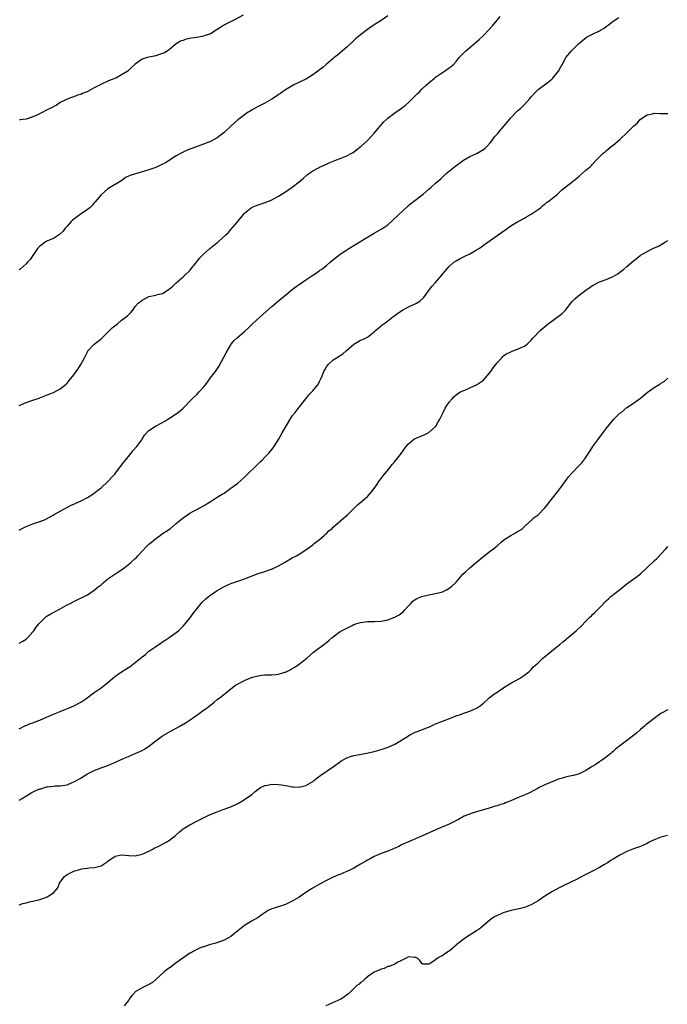
# Model space of a CAD drawing. Units: inches. Extents: x 2550000 to 2553000, y 1548000 to 1551000.
# Drawn here: x 2552357 to 2552547, y 1548479 to 1548768 of the extents above; entities that cross this region are included whole.
import ezdxf

# ---------------------------------------------------------------- set-up
doc = ezdxf.new("R2010")
doc.units = ezdxf.units.IN
doc.header["$MEASUREMENT"] = 0
doc.layers.add('LD25501548_10ft', color=103, linetype='Continuous')

msp = doc.modelspace()

# ---------------------------------------------------------------- linework, layer by layer
at = {"layer": 'LD25501548_10ft'}
for points, elevation in [([(2552422.57, 1548769.43), (2552420.03, 1548768.03), (2552417.34, 1548766.66), (2552416.1, 1548765.9), (2552414.69, 1548765), (2552413, 1548763.97), (2552411.44, 1548763.44), (2552411, 1548763.26), (2552409, 1548762.89), (2552407.33, 1548762.67), (2552407, 1548762.55), (2552405.66, 1548762.34), (2552405, 1548762.06), (2552404.22, 1548761.78), (2552403, 1548760.99), (2552401, 1548759.35), (2552400.53, 1548759), (2552399.56, 1548758.44), (2552399, 1548758.19), (2552397.85, 1548757.85), (2552397, 1548757.55), (2552396.57, 1548757.43), (2552395, 1548757.15), (2552394.44, 1548757), (2552393, 1548756.5), (2552391, 1548755.11), (2552390.86, 1548755), (2552389.9, 1548754.1), (2552389, 1548753.19), (2552388.79, 1548753), (2552387, 1548751.93), (2552385.3, 1548751), (2552383.62, 1548750.38), (2552383, 1548750.13), (2552381.31, 1548749.31), (2552380.87, 1548749.13), (2552380.67, 1548749), (2552379, 1548748.13), (2552376.95, 1548747), (2552375.54, 1548746.46), (2552375, 1548746.2), (2552374.04, 1548745.96), (2552373, 1548745.52), (2552372.56, 1548745.44), (2552371.57, 1548745), (2552371, 1548744.79), (2552370.48, 1548744.48), (2552369, 1548743.79), (2552367.8, 1548743), (2552367.27, 1548742.73), (2552367, 1548742.56), (2552364.64, 1548741.36), (2552363.95, 1548741), (2552362.11, 1548740.11), (2552361, 1548739.59), (2552359, 1548738.96), (2552357.28, 1548738.72), (2552357, 1548738.7)], 7800), ([(2552465, 1548769.2), (2552463, 1548767.84), (2552461, 1548766.64), (2552460.05, 1548765.95), (2552459, 1548765.25), (2552457, 1548763.71), (2552455.54, 1548762.46), (2552454.51, 1548761.49), (2552453, 1548760.06), (2552451.7, 1548759), (2552451, 1548758.38), (2552450.24, 1548757.76), (2552449.27, 1548757), (2552449, 1548756.75), (2552446.92, 1548755), (2552445.9, 1548754.1), (2552445, 1548753.45), (2552444.45, 1548753), (2552443, 1548751.97), (2552441.18, 1548750.82), (2552437.49, 1548749), (2552437, 1548748.73), (2552435, 1548747.54), (2552434.17, 1548747), (2552433.5, 1548746.5), (2552433, 1548746.16), (2552432.33, 1548745.67), (2552431, 1548744.8), (2552429, 1548743.66), (2552427, 1548742.67), (2552425.94, 1548742.06), (2552425, 1548741.58), (2552424.66, 1548741.34), (2552424.09, 1548741), (2552423, 1548740.26), (2552421.29, 1548739), (2552421, 1548738.75), (2552420.11, 1548737.89), (2552419.07, 1548737), (2552417, 1548735.06), (2552415.88, 1548734.12), (2552415, 1548733.51), (2552414.13, 1548733), (2552413, 1548732.4), (2552411, 1548731.58), (2552407.61, 1548730.39), (2552406.19, 1548729.82), (2552405, 1548729.29), (2552404.44, 1548729), (2552403, 1548728.18), (2552399.81, 1548726.19), (2552399, 1548725.75), (2552397, 1548724.81), (2552395, 1548724.09), (2552393.68, 1548723.68), (2552391.05, 1548722.95), (2552389.52, 1548722.48), (2552389, 1548722.21), (2552388.18, 1548721.82), (2552387.02, 1548721), (2552383, 1548718.51), (2552381, 1548716.78), (2552379.29, 1548714.71), (2552379, 1548714.43), (2552378.33, 1548713.67), (2552377.64, 1548713), (2552377, 1548712.45), (2552374.86, 1548711), (2552372.63, 1548709.37), (2552372.24, 1548709), (2552371, 1548707.59), (2552370.46, 1548707), (2552369.84, 1548706.16), (2552369, 1548705.31), (2552368.83, 1548705.17), (2552367, 1548703.95), (2552365.25, 1548703.25), (2552364.74, 1548703), (2552363.75, 1548702.25), (2552363, 1548701.72), (2552362.67, 1548701.33), (2552362.34, 1548701), (2552360.22, 1548697.78), (2552359.47, 1548697), (2552359, 1548696.55), (2552357.26, 1548695), (2552357, 1548694.8)], 7810), ([(2552357, 1548655.03), (2552359, 1548655.89), (2552360.42, 1548656.42), (2552361, 1548656.58), (2552362.84, 1548657.16), (2552363, 1548657.26), (2552365, 1548658.01), (2552365.64, 1548658.36), (2552367, 1548658.83), (2552369, 1548659.9), (2552370.71, 1548661.29), (2552371, 1548661.59), (2552371.65, 1548662.35), (2552373, 1548664.04), (2552373.7, 1548665), (2552374.23, 1548665.77), (2552375.01, 1548667), (2552376.1, 1548669), (2552376.39, 1548669.61), (2552377, 1548670.79), (2552377.08, 1548670.92), (2552377.14, 1548671), (2552379, 1548672.99), (2552380.15, 1548673.85), (2552381, 1548674.55), (2552381.43, 1548675), (2552384.26, 1548677.74), (2552385, 1548678.41), (2552385.75, 1548679), (2552387, 1548680.04), (2552388.37, 1548681), (2552388.71, 1548681.29), (2552389, 1548681.63), (2552389.74, 1548682.26), (2552390.29, 1548683), (2552391, 1548684), (2552391.83, 1548685), (2552392.5, 1548685.5), (2552393, 1548685.92), (2552394.95, 1548687), (2552397, 1548687.38), (2552397.54, 1548687.54), (2552399, 1548687.87), (2552400.91, 1548689.09), (2552401, 1548689.17), (2552401.97, 1548690.03), (2552402.97, 1548691), (2552405, 1548692.69), (2552405.35, 1548693), (2552407, 1548694.64), (2552407.32, 1548695), (2552408.5, 1548696.5), (2552409, 1548697.15), (2552409.78, 1548698.22), (2552410.56, 1548699), (2552411, 1548699.41), (2552412.83, 1548701), (2552415.28, 1548703), (2552417.54, 1548705), (2552418.27, 1548705.73), (2552419, 1548706.61), (2552421, 1548708.93), (2552422.68, 1548711), (2552423, 1548711.35), (2552424.94, 1548713), (2552425, 1548713.04), (2552427, 1548713.82), (2552427.88, 1548714.12), (2552429.34, 1548714.66), (2552431, 1548715.32), (2552433, 1548716.34), (2552435, 1548717.64), (2552437, 1548719.05), (2552439, 1548720.59), (2552440.3, 1548721.7), (2552441.35, 1548722.65), (2552441.81, 1548723), (2552443, 1548723.82), (2552444.65, 1548724.65), (2552445, 1548724.84), (2552447, 1548725.77), (2552447.82, 1548726.18), (2552449.25, 1548726.75), (2552449.95, 1548727), (2552451, 1548727.4), (2552453, 1548728.21), (2552454.48, 1548729), (2552454.8, 1548729.2), (2552455.94, 1548730.06), (2552457.15, 1548731), (2552459, 1548732.74), (2552460.13, 1548733.87), (2552461, 1548734.8), (2552463.85, 1548738.15), (2552464.69, 1548739), (2552465, 1548739.28), (2552467, 1548740.81), (2552468.29, 1548741.71), (2552469, 1548742.17), (2552470.04, 1548743), (2552471, 1548743.85), (2552472.57, 1548745.43), (2552473, 1548745.82), (2552473.6, 1548746.4), (2552474.3, 1548747), (2552475, 1548747.71), (2552476.35, 1548749), (2552476.67, 1548749.33), (2552477, 1548749.63), (2552478.67, 1548751), (2552479, 1548751.25), (2552481, 1548752.6), (2552481.63, 1548753), (2552483, 1548753.97), (2552483.57, 1548754.43), (2552484.19, 1548755), (2552485, 1548755.85), (2552485.93, 1548757), (2552487, 1548758.15), (2552487.85, 1548759), (2552489, 1548759.93), (2552490.26, 1548761), (2552491, 1548761.6), (2552491.74, 1548762.26), (2552493, 1548763.46), (2552494.52, 1548765), (2552495.69, 1548766.31), (2552497, 1548767.97), (2552497.92, 1548769)], 7820), ([(2552357, 1548618.51), (2552357.9, 1548619), (2552359, 1548619.55), (2552361, 1548620.37), (2552363, 1548621.03), (2552364.45, 1548621.55), (2552365, 1548621.79), (2552366.78, 1548622.78), (2552367.07, 1548622.93), (2552369, 1548624.09), (2552372.23, 1548625.77), (2552373, 1548626.09), (2552373.57, 1548626.43), (2552375.12, 1548627.12), (2552377, 1548628.08), (2552378.56, 1548629), (2552379, 1548629.28), (2552379.94, 1548630.06), (2552381, 1548630.89), (2552383, 1548632.75), (2552383.25, 1548633), (2552384.08, 1548633.92), (2552385, 1548634.9), (2552386.61, 1548637), (2552386.77, 1548637.23), (2552387, 1548637.53), (2552387.6, 1548638.4), (2552388.14, 1548639), (2552389.79, 1548641), (2552390.31, 1548641.69), (2552391.44, 1548643), (2552392.89, 1548645), (2552393, 1548645.19), (2552393.71, 1548646.29), (2552395, 1548647.71), (2552396.94, 1548649), (2552399, 1548650.01), (2552399.61, 1548650.39), (2552400.52, 1548651), (2552401, 1548651.28), (2552403.57, 1548653), (2552404.37, 1548653.63), (2552405, 1548654.26), (2552405.81, 1548655), (2552407, 1548656.32), (2552407.65, 1548657), (2552409, 1548658.23), (2552409.74, 1548659), (2552411, 1548660.4), (2552411.43, 1548661), (2552412.12, 1548661.88), (2552412.91, 1548663), (2552414.47, 1548665), (2552414.71, 1548665.29), (2552415.5, 1548666.5), (2552417.58, 1548670.42), (2552419, 1548672.81), (2552419.13, 1548673), (2552419.96, 1548674.04), (2552420.91, 1548675), (2552423, 1548676.76), (2552424.18, 1548677.82), (2552425.39, 1548679), (2552427.6, 1548681), (2552431, 1548684.02), (2552433.69, 1548686.31), (2552434.49, 1548687), (2552437.01, 1548689), (2552438.14, 1548689.86), (2552439, 1548690.45), (2552441, 1548691.85), (2552442.72, 1548693), (2552443, 1548693.21), (2552444.09, 1548693.91), (2552445, 1548694.58), (2552445.61, 1548695), (2552447, 1548696.05), (2552448.13, 1548697), (2552449.67, 1548698.33), (2552451, 1548699.4), (2552453, 1548700.69), (2552453.54, 1548701), (2552459, 1548704.4), (2552461, 1548705.58), (2552463.2, 1548706.8), (2552465, 1548708.01), (2552471, 1548713.64), (2552471.75, 1548714.25), (2552475.36, 1548717), (2552477, 1548718.47), (2552477.68, 1548719), (2552479, 1548720.19), (2552480.52, 1548721.48), (2552481, 1548721.99), (2552482.09, 1548723), (2552484.55, 1548725), (2552487.11, 1548726.89), (2552489, 1548727.97), (2552490.79, 1548728.79), (2552491.2, 1548729), (2552493, 1548730.07), (2552493.52, 1548730.48), (2552494.09, 1548731), (2552495, 1548732.01), (2552495.77, 1548733), (2552496.27, 1548733.73), (2552497, 1548734.51), (2552497.22, 1548734.78), (2552497.44, 1548735), (2552499.12, 1548737), (2552500.71, 1548739), (2552501, 1548739.32), (2552502.61, 1548741), (2552503, 1548741.36), (2552503.9, 1548742.1), (2552505, 1548743.23), (2552506.61, 1548745), (2552507, 1548745.5), (2552508.35, 1548747), (2552509, 1548747.67), (2552512.06, 1548749.94), (2552513, 1548750.69), (2552513.33, 1548751), (2552514.99, 1548753.01), (2552515.71, 1548754.29), (2552516.09, 1548755), (2552517, 1548756.82), (2552517.12, 1548757), (2552518.83, 1548759), (2552520.88, 1548761), (2552522.03, 1548761.97), (2552523.08, 1548762.92), (2552523.21, 1548763), (2552525, 1548763.82), (2552527, 1548764.81), (2552527.29, 1548765), (2552528.36, 1548765.64), (2552529, 1548766.15), (2552529.53, 1548766.47), (2552530.16, 1548767), (2552531, 1548767.64), (2552532.71, 1548768.71)], 7830), ([(2552357, 1548585.4), (2552358.03, 1548585.97), (2552359, 1548586.56), (2552359.24, 1548586.76), (2552359.49, 1548587), (2552361, 1548588.66), (2552361.27, 1548589), (2552361.99, 1548590.01), (2552362.73, 1548591), (2552363, 1548591.33), (2552364.87, 1548593.13), (2552366.1, 1548593.9), (2552369, 1548595.45), (2552371, 1548596.56), (2552371.91, 1548597), (2552373, 1548597.59), (2552374.13, 1548598.13), (2552376.05, 1548599), (2552377, 1548599.57), (2552379, 1548600.89), (2552380.15, 1548601.85), (2552381, 1548602.49), (2552381.56, 1548603), (2552383, 1548604.18), (2552384.1, 1548605), (2552385, 1548605.6), (2552385.86, 1548606.14), (2552387, 1548606.89), (2552389, 1548608.39), (2552389.65, 1548609), (2552391, 1548610.19), (2552391.41, 1548610.59), (2552391.77, 1548611), (2552394.33, 1548613.67), (2552395, 1548614.34), (2552395.79, 1548615), (2552397, 1548616.05), (2552398.35, 1548617), (2552399, 1548617.48), (2552399.93, 1548618.07), (2552401.27, 1548619), (2552403, 1548620.4), (2552403.7, 1548621), (2552405, 1548622.06), (2552406.27, 1548623), (2552407, 1548623.46), (2552408.01, 1548624.01), (2552409, 1548624.58), (2552411, 1548625.65), (2552413.26, 1548627), (2552415, 1548628.11), (2552416.45, 1548629), (2552417, 1548629.31), (2552419, 1548630.77), (2552421, 1548632.3), (2552421.89, 1548633), (2552423, 1548634.03), (2552423.48, 1548634.52), (2552426.53, 1548637.47), (2552427, 1548637.89), (2552427.54, 1548638.46), (2552428.19, 1548639), (2552429, 1548639.83), (2552430.11, 1548641), (2552431, 1548642.11), (2552431.37, 1548642.63), (2552431.65, 1548643), (2552432.94, 1548645.06), (2552434.04, 1548647), (2552435.86, 1548650.14), (2552437, 1548651.98), (2552437.86, 1548653), (2552439, 1548654.49), (2552439.25, 1548654.75), (2552439.42, 1548655), (2552440.93, 1548657), (2552441.89, 1548658.11), (2552442.68, 1548659), (2552443, 1548659.32), (2552444.35, 1548661), (2552444.63, 1548661.37), (2552445, 1548662.08), (2552445.44, 1548663), (2552445.73, 1548663.73), (2552446.27, 1548665), (2552446.5, 1548665.5), (2552447, 1548666.34), (2552447.27, 1548666.73), (2552447.5, 1548667), (2552449, 1548668.36), (2552449.99, 1548669), (2552451, 1548669.7), (2552451.8, 1548670.2), (2552452.75, 1548671), (2552455, 1548673.04), (2552457, 1548674.14), (2552457.62, 1548674.38), (2552459, 1548675.07), (2552461, 1548676.65), (2552461.34, 1548677), (2552463, 1548678.35), (2552463.35, 1548678.65), (2552463.82, 1548679), (2552465, 1548679.8), (2552466.44, 1548681), (2552466.75, 1548681.25), (2552467, 1548681.4), (2552467.88, 1548682.12), (2552469.29, 1548683), (2552471, 1548683.91), (2552473, 1548684.83), (2552473.34, 1548685), (2552474.36, 1548685.64), (2552475.41, 1548686.59), (2552477, 1548688.73), (2552477.18, 1548689), (2552477.99, 1548690.01), (2552478.83, 1548691), (2552480.8, 1548693.2), (2552481, 1548693.47), (2552481.73, 1548694.27), (2552482.29, 1548695), (2552483, 1548695.8), (2552484.37, 1548697), (2552485, 1548697.43), (2552486.03, 1548697.97), (2552487, 1548698.48), (2552487.35, 1548698.65), (2552489, 1548699.48), (2552490.17, 1548700.17), (2552491, 1548700.62), (2552491.61, 1548701), (2552492.44, 1548701.56), (2552493, 1548702), (2552495, 1548703.43), (2552496.33, 1548704.33), (2552498.3, 1548705.7), (2552499, 1548706.23), (2552499.46, 1548706.54), (2552500.07, 1548707), (2552501, 1548707.65), (2552503, 1548708.87), (2552505, 1548709.94), (2552505.65, 1548710.35), (2552507, 1548711.08), (2552509, 1548712.48), (2552509.68, 1548713), (2552510.37, 1548713.63), (2552511, 1548714.08), (2552511.5, 1548714.5), (2552512.25, 1548715), (2552514.72, 1548717), (2552515, 1548717.25), (2552515.87, 1548718.13), (2552519, 1548720.63), (2552519.52, 1548721), (2552520.34, 1548721.66), (2552521, 1548722.26), (2552521.92, 1548723), (2552523, 1548723.97), (2552524.28, 1548725), (2552524.65, 1548725.35), (2552525, 1548725.81), (2552526.16, 1548727), (2552527, 1548727.96), (2552528.06, 1548729), (2552528.64, 1548729.36), (2552529, 1548729.66), (2552530.5, 1548731), (2552531, 1548731.35), (2552532.96, 1548733.04), (2552535.08, 1548735), (2552537, 1548736.9), (2552538.09, 1548737.91), (2552539.06, 1548738.94), (2552541, 1548740.18), (2552542.52, 1548740.52), (2552543, 1548740.67), (2552544.63, 1548740.63), (2552545, 1548740.66), (2552547, 1548740.65)], 7840), ([(2552357, 1548560.21), (2552358.82, 1548561.18), (2552359, 1548561.24), (2552360.23, 1548561.77), (2552361, 1548562.01), (2552361.7, 1548562.3), (2552363, 1548562.78), (2552365, 1548563.69), (2552367, 1548564.57), (2552369, 1548565.36), (2552370.2, 1548565.8), (2552371.63, 1548566.37), (2552373, 1548566.98), (2552375, 1548568.07), (2552376.49, 1548569), (2552379, 1548570.87), (2552381, 1548572.26), (2552381.97, 1548573), (2552383, 1548573.85), (2552384.31, 1548575), (2552385, 1548575.55), (2552387, 1548576.97), (2552388.28, 1548577.72), (2552389, 1548578.24), (2552389.48, 1548578.52), (2552391, 1548579.7), (2552392.54, 1548581), (2552392.81, 1548581.19), (2552393, 1548581.36), (2552393.95, 1548582.05), (2552395, 1548583), (2552397, 1548584.41), (2552398.54, 1548585.46), (2552399, 1548585.74), (2552399.75, 1548586.25), (2552400.93, 1548587), (2552403, 1548588.48), (2552403.66, 1548589), (2552405, 1548590.29), (2552405.63, 1548591), (2552407, 1548592.68), (2552407.99, 1548594.01), (2552409, 1548595.41), (2552410.3, 1548597), (2552410.63, 1548597.37), (2552411.67, 1548598.33), (2552412.47, 1548599), (2552413, 1548599.4), (2552415, 1548600.75), (2552416.4, 1548601.6), (2552417.72, 1548602.28), (2552419, 1548602.85), (2552421, 1548603.57), (2552423, 1548604.21), (2552427, 1548605.75), (2552427.97, 1548606.03), (2552429, 1548606.4), (2552430.78, 1548607), (2552431, 1548607.09), (2552433, 1548608.07), (2552434.68, 1548609), (2552437, 1548610.35), (2552438.25, 1548611), (2552439, 1548611.49), (2552441, 1548612.73), (2552442.3, 1548613.7), (2552443, 1548614.16), (2552443.42, 1548614.58), (2552445, 1548615.79), (2552446.4, 1548617), (2552446.71, 1548617.29), (2552447, 1548617.52), (2552447.75, 1548618.25), (2552448.64, 1548619), (2552449, 1548619.33), (2552452.04, 1548621.96), (2552453.2, 1548623), (2552455, 1548624.82), (2552456.11, 1548625.89), (2552457.17, 1548626.83), (2552459, 1548628.33), (2552460.25, 1548629.75), (2552461, 1548630.72), (2552461.63, 1548631.63), (2552462.55, 1548633), (2552462.72, 1548633.28), (2552463, 1548633.59), (2552463.6, 1548634.4), (2552465, 1548636.06), (2552465.73, 1548637), (2552466.25, 1548637.75), (2552467, 1548638.57), (2552468.95, 1548641), (2552469.78, 1548642.22), (2552470.35, 1548643), (2552471, 1548643.83), (2552472.44, 1548645), (2552472.77, 1548645.23), (2552474.17, 1548645.83), (2552475, 1548646.12), (2552475.62, 1548646.38), (2552477, 1548647.07), (2552479, 1548648.91), (2552479.07, 1548649), (2552479.78, 1548650.22), (2552480.27, 1548651), (2552481, 1548652.54), (2552481.24, 1548653), (2552481.77, 1548654.23), (2552482.3, 1548655), (2552483, 1548655.96), (2552483.81, 1548657), (2552484.38, 1548657.62), (2552485.48, 1548658.52), (2552486.31, 1548659), (2552487, 1548659.35), (2552487.56, 1548659.56), (2552489, 1548660.17), (2552491, 1548661.05), (2552492.18, 1548661.82), (2552493, 1548662.46), (2552493.5, 1548663), (2552495.13, 1548665), (2552495.89, 1548666.11), (2552496.65, 1548667), (2552497, 1548667.51), (2552498.4, 1548669), (2552498.66, 1548669.34), (2552499, 1548669.63), (2552499.8, 1548670.2), (2552501, 1548670.79), (2552501.62, 1548671), (2552503, 1548671.53), (2552504.03, 1548672.02), (2552505, 1548672.46), (2552505.77, 1548673), (2552506.43, 1548673.57), (2552507, 1548674.19), (2552507.34, 1548674.66), (2552507.65, 1548675), (2552509.58, 1548677), (2552512, 1548679), (2552513, 1548679.76), (2552516.02, 1548681.98), (2552517.06, 1548682.94), (2552518.61, 1548685), (2552519, 1548685.47), (2552519.75, 1548686.25), (2552520.55, 1548687), (2552521, 1548687.35), (2552523, 1548688.78), (2552524.28, 1548689.72), (2552525, 1548690.21), (2552525.49, 1548690.51), (2552526.46, 1548691), (2552527, 1548691.26), (2552529, 1548691.98), (2552531, 1548692.82), (2552532.35, 1548693.65), (2552533, 1548694.08), (2552534.13, 1548695), (2552535, 1548695.72), (2552537, 1548697.46), (2552537.85, 1548698.15), (2552538.92, 1548699), (2552539, 1548699.06), (2552541, 1548700.21), (2552542.65, 1548701), (2552544.26, 1548701.74), (2552545.54, 1548702.46), (2552546.34, 1548703), (2552547, 1548703.37)], 7850), ([(2552357, 1548539.33), (2552357.84, 1548539.84), (2552359.67, 1548541), (2552360.5, 1548541.5), (2552361.87, 1548542.13), (2552363, 1548542.62), (2552363.32, 1548542.68), (2552365, 1548543.22), (2552365.26, 1548543.26), (2552367, 1548543.42), (2552367.49, 1548543.49), (2552369, 1548543.49), (2552369.65, 1548543.65), (2552371, 1548543.85), (2552372.47, 1548544.47), (2552373, 1548544.67), (2552374.49, 1548545.51), (2552375, 1548545.83), (2552375.74, 1548546.26), (2552377, 1548547.07), (2552379, 1548548.07), (2552381.54, 1548549), (2552383, 1548549.49), (2552384.01, 1548549.99), (2552385, 1548550.36), (2552385.42, 1548550.58), (2552387.53, 1548551.53), (2552389, 1548552.18), (2552391, 1548553), (2552392.38, 1548553.62), (2552393, 1548553.93), (2552393.68, 1548554.32), (2552395, 1548555.17), (2552397.4, 1548557), (2552399, 1548558.15), (2552400.37, 1548559), (2552401, 1548559.37), (2552404.02, 1548561), (2552405.89, 1548562.11), (2552407.11, 1548562.89), (2552410.1, 1548565), (2552410.62, 1548565.38), (2552411, 1548565.67), (2552411.79, 1548566.21), (2552413, 1548567.21), (2552414.07, 1548568.07), (2552415, 1548568.81), (2552416.25, 1548569.75), (2552417, 1548570.39), (2552417.36, 1548570.64), (2552419, 1548572.01), (2552420.33, 1548573), (2552420.74, 1548573.26), (2552423, 1548574.44), (2552423.4, 1548574.6), (2552424.32, 1548575), (2552425, 1548575.27), (2552425.38, 1548575.38), (2552427, 1548575.8), (2552427.94, 1548575.94), (2552429, 1548576.04), (2552430.1, 1548576.1), (2552431, 1548576.08), (2552432.21, 1548576.21), (2552433, 1548576.23), (2552434.82, 1548576.82), (2552435, 1548576.86), (2552436.42, 1548577.58), (2552437, 1548577.93), (2552437.7, 1548578.3), (2552438.75, 1548579), (2552441.27, 1548581), (2552443.26, 1548582.74), (2552446.24, 1548585), (2552446.69, 1548585.31), (2552447, 1548585.57), (2552447.8, 1548586.2), (2552448.71, 1548587), (2552449, 1548587.24), (2552451, 1548588.73), (2552451.38, 1548589), (2552454.56, 1548590.56), (2552455, 1548590.79), (2552455.58, 1548591), (2552457, 1548591.44), (2552459, 1548591.68), (2552461, 1548591.72), (2552463, 1548591.82), (2552464.03, 1548592.03), (2552465, 1548592.21), (2552467, 1548592.96), (2552468.3, 1548593.7), (2552469.45, 1548594.55), (2552469.9, 1548595), (2552471, 1548596.27), (2552471.74, 1548597), (2552472.34, 1548597.66), (2552473, 1548598.14), (2552473.53, 1548598.47), (2552475, 1548599.02), (2552477, 1548599.52), (2552479, 1548599.87), (2552480.2, 1548600.19), (2552481, 1548600.39), (2552482.21, 1548601), (2552483, 1548601.44), (2552483.84, 1548602.16), (2552484.8, 1548603), (2552485, 1548603.21), (2552486.5, 1548605), (2552487, 1548605.57), (2552487.7, 1548606.3), (2552489, 1548607.45), (2552491, 1548609.07), (2552493.11, 1548610.89), (2552495, 1548612.29), (2552495.92, 1548613), (2552496.5, 1548613.5), (2552497, 1548613.91), (2552498.21, 1548615), (2552499, 1548615.65), (2552501, 1548616.93), (2552502.35, 1548617.65), (2552503, 1548618.08), (2552503.59, 1548618.41), (2552504.46, 1548619), (2552506.79, 1548621.21), (2552507, 1548621.33), (2552507.84, 1548622.16), (2552509, 1548622.99), (2552511.01, 1548625), (2552511.89, 1548626.11), (2552512.57, 1548627), (2552515.41, 1548630.59), (2552515.68, 1548631), (2552517.93, 1548634.07), (2552519, 1548635.28), (2552520.66, 1548637), (2552521, 1548637.39), (2552521.8, 1548638.2), (2552522.46, 1548639), (2552523, 1548639.76), (2552523.8, 1548641), (2552524.24, 1548641.76), (2552525.02, 1548643), (2552526.49, 1548645), (2552527.61, 1548646.39), (2552529, 1548648.23), (2552529.55, 1548649), (2552531.25, 1548651), (2552533, 1548652.75), (2552533.32, 1548653), (2552535, 1548654.42), (2552537, 1548655.74), (2552539, 1548657.16), (2552541, 1548658.82), (2552543, 1548660.33), (2552544.7, 1548661.3), (2552545, 1548661.55), (2552545.95, 1548662.05), (2552547, 1548663)], 7860), ([(2552357, 1548508.63), (2552358.03, 1548509), (2552359, 1548509.27), (2552360.41, 1548509.59), (2552361, 1548509.7), (2552363, 1548510.2), (2552363.61, 1548510.39), (2552365, 1548510.9), (2552365.22, 1548511), (2552367, 1548512.15), (2552367.75, 1548513), (2552368.32, 1548513.68), (2552368.79, 1548515), (2552369, 1548515.3), (2552370.3, 1548517), (2552371, 1548517.55), (2552371.98, 1548518.02), (2552373, 1548518.56), (2552375, 1548519.15), (2552375.2, 1548519.2), (2552377, 1548519.41), (2552377.5, 1548519.5), (2552379, 1548519.55), (2552379.83, 1548519.83), (2552381, 1548520.07), (2552382.77, 1548521.23), (2552383, 1548521.45), (2552383.91, 1548522.09), (2552385, 1548522.86), (2552385.11, 1548522.89), (2552387, 1548523.27), (2552389.08, 1548523.08), (2552391, 1548523.04), (2552393, 1548523.51), (2552393.87, 1548523.87), (2552395, 1548524.4), (2552396.1, 1548525), (2552396.67, 1548525.33), (2552397, 1548525.45), (2552397.88, 1548525.88), (2552399.37, 1548526.63), (2552400.04, 1548527), (2552401, 1548527.57), (2552402.79, 1548529), (2552403.96, 1548530.04), (2552405, 1548530.93), (2552407, 1548532.13), (2552409, 1548533.21), (2552411, 1548534.2), (2552412.74, 1548535), (2552415, 1548535.93), (2552416.5, 1548536.5), (2552418.69, 1548537.31), (2552420.09, 1548537.91), (2552421, 1548538.34), (2552422.21, 1548539), (2552423, 1548539.5), (2552425.11, 1548541), (2552426.16, 1548541.84), (2552427, 1548542.56), (2552427.7, 1548543), (2552429, 1548543.61), (2552429.76, 1548543.76), (2552431, 1548544.02), (2552433, 1548543.96), (2552433.84, 1548543.84), (2552435, 1548543.62), (2552435.55, 1548543.55), (2552437, 1548543.21), (2552437.21, 1548543.21), (2552439, 1548543.1), (2552441, 1548543.65), (2552443, 1548544.82), (2552443.24, 1548545), (2552444.18, 1548545.82), (2552445.34, 1548546.66), (2552448.79, 1548549), (2552449, 1548549.13), (2552451.22, 1548550.78), (2552451.56, 1548551), (2552453, 1548551.76), (2552454.09, 1548552.09), (2552455, 1548552.38), (2552458.86, 1548553.14), (2552461, 1548553.62), (2552463, 1548554.18), (2552463.62, 1548554.38), (2552465.1, 1548554.9), (2552467, 1548555.77), (2552469, 1548556.96), (2552471, 1548558.24), (2552471.48, 1548558.52), (2552473, 1548559.23), (2552475, 1548559.95), (2552476.59, 1548560.59), (2552477, 1548560.74), (2552477.6, 1548561), (2552479, 1548561.69), (2552481, 1548562.51), (2552483.39, 1548563.39), (2552485, 1548564.04), (2552486.55, 1548564.55), (2552487, 1548564.74), (2552487.82, 1548565), (2552488.69, 1548565.31), (2552489, 1548565.39), (2552490.09, 1548565.91), (2552491, 1548566.29), (2552491.43, 1548566.57), (2552492, 1548567), (2552493, 1548567.79), (2552494.66, 1548569.34), (2552495, 1548569.55), (2552495.8, 1548570.2), (2552496.98, 1548571), (2552499, 1548572.4), (2552501, 1548573.59), (2552503.59, 1548575), (2552505, 1548575.99), (2552506.34, 1548577), (2552507, 1548577.66), (2552507.63, 1548578.37), (2552509, 1548579.63), (2552510.39, 1548581), (2552511.88, 1548582.12), (2552512.93, 1548583), (2552515, 1548584.66), (2552515.37, 1548585), (2552516.29, 1548585.71), (2552517, 1548586.34), (2552517.38, 1548586.62), (2552519, 1548587.95), (2552520.19, 1548589), (2552521.63, 1548590.37), (2552523, 1548591.8), (2552524.21, 1548593), (2552524.61, 1548593.38), (2552525, 1548593.8), (2552525.64, 1548594.36), (2552526.3, 1548595), (2552527, 1548595.73), (2552529, 1548597.79), (2552529.61, 1548598.39), (2552530.29, 1548599), (2552532.84, 1548601), (2552534.06, 1548601.94), (2552535.37, 1548603), (2552538.11, 1548605), (2552538.61, 1548605.39), (2552539, 1548605.71), (2552541, 1548607.51), (2552543, 1548609.44), (2552543.78, 1548610.22), (2552546.42, 1548613), (2552547, 1548613.72)], 7870), ([(2552547, 1548565.8), (2552545, 1548564.74), (2552543, 1548563.32), (2552542.63, 1548563), (2552541.71, 1548562.29), (2552541, 1548561.69), (2552540.62, 1548561.38), (2552540.18, 1548561), (2552539, 1548560.01), (2552537.83, 1548559), (2552537, 1548558.32), (2552535.3, 1548557), (2552533, 1548555.29), (2552531.73, 1548554.27), (2552531, 1548553.6), (2552530.66, 1548553.34), (2552530.31, 1548553), (2552529, 1548551.94), (2552527.63, 1548551), (2552527.24, 1548550.76), (2552527, 1548550.58), (2552525.73, 1548549.73), (2552524.83, 1548549.17), (2552524.59, 1548549), (2552523, 1548548.04), (2552521, 1548547.03), (2552519.39, 1548546.61), (2552517.77, 1548546.23), (2552517, 1548546.09), (2552516.2, 1548545.8), (2552515, 1548545.45), (2552513.86, 1548545), (2552511, 1548543.81), (2552509.28, 1548543), (2552509, 1548542.87), (2552506.47, 1548541.53), (2552505.39, 1548541), (2552503, 1548540.02), (2552501, 1548539.1), (2552499.49, 1548538.51), (2552499, 1548538.3), (2552497.98, 1548538.02), (2552497, 1548537.69), (2552496.45, 1548537.55), (2552494.64, 1548537), (2552491, 1548535.95), (2552489.39, 1548535.39), (2552489, 1548535.27), (2552487.38, 1548534.62), (2552485.67, 1548533.67), (2552483, 1548532.34), (2552479.24, 1548530.76), (2552475.39, 1548529), (2552471, 1548527.13), (2552469, 1548526.21), (2552468.2, 1548525.8), (2552466.86, 1548525.14), (2552465, 1548524.41), (2552463, 1548523.7), (2552461, 1548522.86), (2552459.82, 1548522.18), (2552459, 1548521.74), (2552458.55, 1548521.45), (2552457, 1548520.54), (2552455, 1548519.4), (2552454.21, 1548519), (2552453, 1548518.43), (2552451.98, 1548518.02), (2552451, 1548517.59), (2552450.57, 1548517.43), (2552449, 1548516.77), (2552448.54, 1548516.54), (2552447, 1548515.83), (2552445.18, 1548514.82), (2552442.65, 1548513.35), (2552441, 1548512.31), (2552439, 1548510.92), (2552437, 1548509.69), (2552435, 1548508.75), (2552431.72, 1548507.72), (2552431, 1548507.51), (2552429.94, 1548507), (2552429.36, 1548506.64), (2552428.22, 1548505.78), (2552427, 1548504.95), (2552425, 1548503.82), (2552423, 1548502.56), (2552421, 1548501), (2552419, 1548499.41), (2552418.3, 1548499), (2552417, 1548498.29), (2552414.59, 1548497.41), (2552413, 1548497.02), (2552411, 1548496.37), (2552410.03, 1548496.03), (2552409, 1548495.57), (2552407.93, 1548495), (2552407.37, 1548494.63), (2552407, 1548494.46), (2552404.9, 1548493), (2552403, 1548491.61), (2552402.09, 1548491), (2552401.48, 1548490.52), (2552401, 1548490.19), (2552400.34, 1548489.66), (2552399.45, 1548489), (2552397, 1548486.72), (2552396.07, 1548485.93), (2552394.79, 1548485.21), (2552393, 1548484.36), (2552391, 1548483.13), (2552390.85, 1548483), (2552389.95, 1548482.05), (2552389.21, 1548481), (2552389, 1548480.66), (2552387.72, 1548479)], 7880), ([(2552546.96, 1548528.96), (2552545, 1548528.51), (2552543, 1548527.72), (2552541.57, 1548527), (2552541, 1548526.66), (2552539.89, 1548526.11), (2552539, 1548525.73), (2552538.46, 1548525.54), (2552537, 1548525.08), (2552535, 1548524.24), (2552533, 1548523.21), (2552531, 1548522.06), (2552530.34, 1548521.66), (2552529.33, 1548521), (2552528.48, 1548520.48), (2552527, 1548519.62), (2552525, 1548518.53), (2552523.96, 1548518.04), (2552523, 1548517.5), (2552522.65, 1548517.35), (2552520.03, 1548516.03), (2552519, 1548515.53), (2552515.98, 1548514.01), (2552515, 1548513.55), (2552513, 1548512.49), (2552511, 1548511.21), (2552509, 1548509.85), (2552507, 1548508.69), (2552506.47, 1548508.47), (2552505, 1548507.83), (2552503.49, 1548507.49), (2552503, 1548507.35), (2552501, 1548506.99), (2552499.45, 1548506.55), (2552499, 1548506.43), (2552498.04, 1548505.96), (2552497, 1548505.56), (2552496.05, 1548505), (2552495, 1548504.27), (2552492.15, 1548501.85), (2552491, 1548501), (2552487.76, 1548499), (2552487.31, 1548498.69), (2552487, 1548498.44), (2552486.16, 1548497.84), (2552485.19, 1548497), (2552485, 1548496.8), (2552483, 1548495.11), (2552482.78, 1548495), (2552481.69, 1548494.31), (2552481, 1548493.7), (2552480.46, 1548493.54), (2552479.55, 1548493), (2552479, 1548492.49), (2552477.43, 1548491.43), (2552477, 1548491.22), (2552475.27, 1548491.27), (2552475, 1548491.41), (2552474.32, 1548492.32), (2552473.67, 1548493), (2552473, 1548493.32), (2552472.75, 1548493.25), (2552471, 1548493.39), (2552470.32, 1548493), (2552469, 1548492.29), (2552467.76, 1548491.76), (2552467, 1548491.27), (2552465.39, 1548490.61), (2552465, 1548490.56), (2552463.96, 1548490.04), (2552463, 1548489.8), (2552462.49, 1548489.51), (2552461.16, 1548489), (2552461, 1548488.91), (2552460.74, 1548488.74), (2552459, 1548487.51), (2552458.32, 1548487), (2552457.68, 1548486.32), (2552457, 1548485.9), (2552456.56, 1548485.44), (2552455.94, 1548485), (2552455, 1548484.15), (2552453.89, 1548483), (2552453.44, 1548482.56), (2552453, 1548482.26), (2552452.33, 1548481.67), (2552451.2, 1548481), (2552446.84, 1548479)], 7890)]:
    msp.add_lwpolyline(points, dxfattribs=dict(at, elevation=elevation))

doc.saveas('drawing.dxf')
